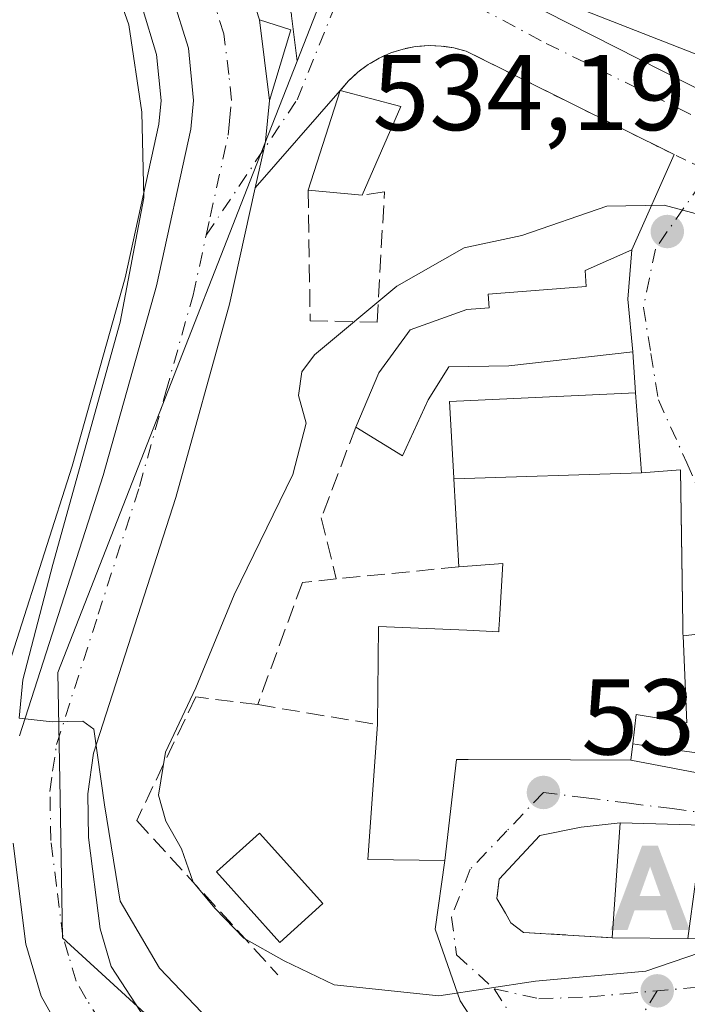
# Model space of a CAD drawing. Units: metres. Extents: x 607160 to 610599, y 4747774 to 4750141.
# Drawn here: x 608325 to 608387, y 4748201 to 4748292 of the extents above; entities that cross this region are included whole.
import ezdxf

# ---------------------------------------------------------------- set-up
doc = ezdxf.new("R2010")
doc.units = ezdxf.units.M
doc.header["$MEASUREMENT"] = 0
for name, pattern in [('DGN Style 2', [1.6480167562047852, 0.988810053722871, -0.6592067024819142]), ('DGN Style 3', [2.307223458686699, 1.648016756204785, -0.6592067024819142]), ('DGN Style 4', [2.6384748266838614, 1.318413404963828, -0.6592067024819142, 0.001648016756204785, -0.6592067024819142])]:
    doc.linetypes.add(name, pattern=pattern)
for name, color, linetype, lineweight in [('Alambrada', 7, 'DGN Style 2', 0), ('Alojamiento puntual', 7, 'Continuous', 0), ('Carretera de calzada única Cxs', 7, 'Continuous', 13), ('Carretera de calzada única eje', 7, 'DGN Style 4', 0), ('Cultivos herbáceos CxS', 92, 'Continuous', 0), ('Curva de nivel normal', 30, 'Continuous', 0), ('Edificación Cxs', 1, 'Continuous', 13), ('Instalación recreativa', 7, 'Continuous', 0), ('Muro lineal', 1, 'DGN Style 3', 13), ('Núcleo urbano CxS', 7, 'Continuous', 0), ('Obra de contención lineal', 1, 'DGN Style 3', 13), ('Piscina CxS', 4, 'Continuous', 0), ('Pista no pavimentada Cxs', 111, 'Continuous', 0), ('Punto de cota en terreno', 7, 'Continuous', 0), ('Rótulo de punto de cota en terreno', 7, 'Continuous', 0), ('Vía urbana Cxs', 4, 'Continuous', 0), ('Vía urbana eje', 4, 'DGN Style 4', 0)]:
    doc.layers.add(name, color=color, linetype=linetype, lineweight=lineweight)
doc.styles.add('Style-Arial', font='txt')

# ---------------------------------------------------------------- blocks, each defined once
blk = doc.blocks.new('*U17')
at = {"layer": 'Cultivos herbáceos CxS', "color": 92, "linetype": 'Continuous', "lineweight": 0}
for points in [[(608412.9258000003, 4748319.5891, 534.5541999999987), (608393.0477999998, 4748287.1775, 533.8169000000053), (608356.3022999996, 4748301.554300001, 532.0146999999997)], [(608353.2265, 4748293.6819, 531.8653999999951), (608351.1540000001, 4748288.386700001, 531.7231000000029), (608350.6379000006, 4748292.604499999, 531.6937000000034)]]:
    blk.add_polyline3d(points, dxfattribs=at)
blk = doc.blocks.new('*U19')
at = {"layer": 'Cultivos herbáceos CxS', "color": 92, "linetype": 'Continuous', "lineweight": 0}
blk.add_polyline3d([(608322.2905000001, 4748312.554300001, 529.4752000000008), (608326.0037000002, 4748309.531300001, 529.6236999999965), (608329.1810999997, 4748306.279899999, 529.7620000000024), (608331.9210999999, 4748302.6513, 529.860400000005), (608334.3883999997, 4748298.4485, 529.8852999999945), (608336.7220000001, 4748293.3957, 530.1309000000037), (608338.0739000002, 4748288.9967, 530.1640999999945), (608338.4956999999, 4748284.709100001, 530.0902999999962), (608338.2817000002, 4748282.519300001, 529.9685000000027), (608335.1382999998, 4748268.197100001, 529.392200000002), (608330.2265, 4748250.6735, 528.7032000000036), (608322.4634999996, 4748226.476500001, 527.9256000000023)], dxfattribs=at)
blk = doc.blocks.new('5PATER')
at = {"layer": 'Instalación recreativa', "linetype": 'Continuous', "lineweight": 0}
h = blk.add_hatch(color=51, dxfattribs=at)
edge = h.paths.add_edge_path()
edge.add_ellipse((0, 0), major_axis=(-0.1095731443231308, -0.1110710700762829), ratio=0.9994222409660322, start_angle=0, end_angle=360)
blk = doc.blocks.new('*U24')
at = {"layer": 'Vía urbana Cxs', "color": 4, "linetype": 'Continuous', "lineweight": 0}
for points in [[(608372.0433, 4748192.1204, 536.7946999999986), (608366.3283000002, 4748200.9046, 538.1296000000002), (608364, 4748207.572100001, 537.1493999999948), (608364.8901000004, 4748213.960100001, 540.407600000006), (608365.9801000003, 4748223.360099999, 544.7837000000001), (608366.6221000003, 4748223.3577, 545.017200000002), (608366.9583000002, 4748223.356500001, 545.1395000000048), (608367.0673000002, 4748223.356100001, 545.1790999999939), (608376.5935000004, 4748223.320900001, 545.0592999999935), (608382.2100999998, 4748223.300100001, 542.275999999998), (608395.0701000001, 4748220.850099999, 538.9459999999963)], [(608397.6902999999, 4748236.129600001, 540.0841999999975), (608387.0701000001, 4748234.890100001, 544.8506000000052), (608387.0674999999, 4748235.060500001, 544.8622000000032), (608387.0549, 4748235.911900001, 544.9204999999929), (608386.9619000005, 4748242.160700001, 545.055600000007), (608386.8400999998, 4748250.340100001, 541.922200000001), (608383.2100999998, 4748250.040100001, 545.543399999995), (608382.6401000004, 4748257.5001, 540.9336000000039), (608382.3901000004, 4748261.3201, 540.3151999999973), (608381.9200999998, 4748266.210100001, 539.0282000000007), (608382.3000999996, 4748270.8101, 537.1496000000043), (608386.2401000002, 4748279.6801, 534.6070000000036), (608366.8800999997, 4748289.3101, 535.9709000000003), (608365.7301000003, 4748289.620100001, 535.7796999999991), (608364.5601000005, 4748289.790100001, 535.7060999999958), (608363.3701, 4748289.8301, 535.7430000000022), (608362.1801000005, 4748289.7301, 535.6781999999948), (608361.0100999996, 4748289.5101, 535.0831000000035), (608359.8800999997, 4748289.1501, 534.5151000000042), (608358.7901, 4748288.670100001, 533.9084000000003), (608357.7600999996, 4748288.0701, 533.234700000001), (608356.8101000005, 4748287.360099999, 533.0458999999975), (608355.9401000004, 4748286.550100001, 533.3166999999958), (608355.1700999998, 4748285.640100001, 533.4823000000034), (608347.2526000004, 4748276.581300001, 531.4910999999993), (608348.0395000001, 4748280.155099999, 531.6907999999967), (608348.2100999998, 4748280.9301, 531.7262999999948), (608348.5800999999, 4748284.720100001, 531.7375000000029), (608350.5591000002, 4748291.286499999, 531.805600000007), (608347.6601, 4748292.2401, 531.6309000000037), (608346.1201, 4748296.9801, 531.5026999999973)], [(608359.1316999998, 4748300.705700001, 533.2305000000051), (608391.6226000005, 4748284.195599999, 534.3359000000055), (608407.1401000004, 4748276.6801, 536.2140000000073), (608421.1201, 4748271.040100001, 533.4040999999997), (608423.8800999997, 4748278.8301, 532.9722999999941), (608427.4801000003, 4748295.380100001, 535.9602000000014)]]:
    blk.add_polyline3d(points, dxfattribs=at)
blk.add_polyline3d([(608393.0100999996, 4748206.5001, 539.0950000000012), (608398.9101, 4748206.0801, 539.9979000000021), (608406.1001000004, 4748206.190099999, 538.8736999999965), (608406.4200999998, 4748215.600099999, 539.0334000000003), (608400.6001000004, 4748215.720100001, 540.3533000000025), (608392.5701000001, 4748216.9001, 539.3503000000055), (608388.9401000004, 4748217.2401, 540.5620999999956), (608381.2100999998, 4748217.470100001, 542.1442999999999), (608377.5820000004, 4748217.079500001, 543.4468000000053), (608373.7455000002, 4748216.285800001, 541.3151000000071), (608369.9501, 4748212.2301, 539.3640000000014), (608369.7500999998, 4748210.440099999, 538.7121999999945), (608370.5401, 4748209.050100001, 538.4340999999986), (608371.0401, 4748208.1601, 538.3224000000046), (608372.2301000003, 4748207.270099999, 538.4841000000015), (608380.4700999996, 4748206.770099999, 542.5132000000012), (608387.5100999996, 4748206.690099999, 540.3168000000006)], close=True, dxfattribs=at)
blk = doc.blocks.new('5ALOJA')
at = {"layer": 'Pista no pavimentada Cxs', "linetype": 'Continuous', "lineweight": 0}
h = blk.add_hatch(color=6, dxfattribs=at)
h.paths.add_polyline_path([(-0.3691, -0.3496), (-0.0741, 0.4354), (0.0729, 0.4354), (0.3709000000000001, -0.3496), (0.2119, -0.3496), (0.1469, -0.1686), (-0.1441, -0.1686), (-0.2091, -0.3496)])
h.paths.add_polyline_path([(-0.0961, -0.0326), (0.0009000000000000001, 0.2394), (0.09790000000000001, -0.0326)], flags=16)

msp = doc.modelspace()

# ---------------------------------------------------------------- linework, layer by layer
at = {"layer": 'Alambrada', "color": 7, "linetype": 'DGN Style 2', "lineweight": 0}
msp.add_polyline3d([(608393.3000999996, 4748276.380100001, 538.1833999999944), (608386.2401000002, 4748279.6801, 534.6070000000036), (608366.8800999997, 4748289.3101, 535.9709000000003), (608365.7301000003, 4748289.620100001, 535.7796999999991), (608364.5601000005, 4748289.790100001, 535.7060999999958), (608363.3701, 4748289.8301, 535.7430000000022), (608362.1801000005, 4748289.7301, 535.6781999999948), (608361.0100999996, 4748289.5101, 535.0831000000035), (608359.8800999997, 4748289.1501, 534.5151000000042), (608358.7901, 4748288.670100001, 533.9084000000003), (608357.7600999996, 4748288.0701, 533.234700000001), (608356.8101000005, 4748287.360099999, 533.0458999999975), (608355.9401000004, 4748286.550100001, 533.3166999999958), (608355.1700999998, 4748285.640100001, 533.4823000000034)], dxfattribs=at)
at = {"layer": 'Carretera de calzada única Cxs', "color": 7, "linetype": 'Continuous', "lineweight": 13, "extrusion": (-0.001708497567496438, 0.01396511055174082, 0.9999010234634924), "elevation": 65802.64384851138, "flags": 128}
msp.add_lwpolyline([(608347.6804324023, 4747836.29323395), (608348.6006132029, 4747828.772500551)], dxfattribs=at)
at = {"layer": 'Carretera de calzada única Cxs', "color": 7, "linetype": 'Continuous', "lineweight": 13}
for points in [[(608324.4771999996, 4748320.423800001, 530.2896000000037), (608325.3285999997, 4748319.8817, 530.3236999999936), (608326.8701, 4748318.9001, 530.3929000000062), (608332.898, 4748314.3413, 530.8828999999969), (608334.8300999999, 4748312.880100001, 530.9688000000025), (608340.2763, 4748307.721700001, 531.1324000000022), (608341.8498000001, 4748305.377800001, 531.2213999999949), (608343.0701000001, 4748303.5601, 531.3181000000042), (608344.0966999996, 4748301.3453, 531.3779999999971), (608346.1201, 4748296.9801, 531.5026999999973), (608347.6601, 4748292.2401, 531.6309000000037), (608348.5800999999, 4748284.720100001, 531.7375000000029), (608348.2100999998, 4748280.9301, 531.7262999999948), (608348.0395000001, 4748280.155099999, 531.6907999999967), (608347.2526000004, 4748276.581300001, 531.4910999999993), (608344.8701, 4748265.7601, 531.619000000006), (608339.8501000004, 4748247.770099999, 531.3230999999942), (608332.1901000004, 4748223.970100001, 530.6021999999939), (608331.6601, 4748220.1801, 530.8392000000022), (608331.7301000003, 4748216.090100001, 530.8393999999971), (608332.8201000001, 4748207.590100001, 529.5029999999971), (608333.8501000004, 4748204.090100001, 529.4688000000025), (608336.5701000001, 4748199.9101, 529.3221999999951)], [(608325.3201000001, 4748225.5601, 529.4636000000028), (608333.1001000004, 4748249.8101, 530.3322000000044), (608338.0500999996, 4748267.470100001, 530.6290000000008), (608341.2500999998, 4748282.050100001, 531.0482000000047), (608341.5100999996, 4748284.710100001, 531.101999999999), (608341.0301000001, 4748289.590100001, 531.032600000006), (608339.5301000001, 4748294.470100001, 530.9055999999982), (608337.0500999996, 4748299.840100001, 530.7529000000068), (608334.4200999998, 4748304.3201, 530.5712000000058), (608331.4600999998, 4748308.2401, 530.4355000000069), (608328.0301000001, 4748311.7501, 530.2939999999944), (608324.0500999996, 4748314.9901, 530.0356999999931)], [(608325.3201000001, 4748225.5601, 529.4636000000028), (608333.1001000004, 4748249.8101, 530.3322000000044), (608338.0500999996, 4748267.470100001, 530.6290000000008), (608341.2500999998, 4748282.050100001, 531.0482000000047), (608341.5100999996, 4748284.710100001, 531.101999999999), (608341.0301000001, 4748289.590100001, 531.032600000006), (608339.5301000001, 4748294.470100001, 530.9055999999982), (608337.0500999996, 4748299.840100001, 530.7529000000068), (608334.4200999998, 4748304.3201, 530.5712000000058), (608331.4600999998, 4748308.2401, 530.4355000000069), (608328.0301000001, 4748311.7501, 530.2939999999944), (608324.0500999996, 4748314.9901, 530.0356999999931)], [(608348.5800999999, 4748284.720100001, 531.7375000000029), (608348.2100999998, 4748280.9301, 531.7262999999948), (608348.0395000001, 4748280.155099999, 531.6907999999967), (608347.2527000001, 4748276.581300001, 531.4910999999993)], [(608347.2527000001, 4748276.581300001, 531.4910999999993), (608344.8701, 4748265.7601, 531.619000000006), (608339.8501000004, 4748247.770099999, 531.3230999999942), (608332.1901000004, 4748223.970100001, 530.6021999999939), (608331.6601, 4748220.1801, 530.8392000000022), (608331.7301000003, 4748216.090100001, 530.8393999999971), (608332.8201000001, 4748207.590100001, 529.5029999999971), (608333.8501000004, 4748204.090100001, 529.4688000000025), (608336.5701000001, 4748199.9101, 529.3221999999951), (608341.0100999996, 4748194.6801, 529.0068000000028), (608358.0301000001, 4748178.1801, 528.0675999999949), (608369.3601000002, 4748167.840100001, 528.0981999999931)], [(608446.0301000001, 4748136.880100001, 524.0813000000053), (608431.7801000001, 4748132.090100001, 524.715400000001), (608424.8501000004, 4748130.9301, 524.9756999999954), (608419.8201000001, 4748130.9001, 525.2210999999952), (608411.1700999998, 4748131.6601, 525.6190999999963), (608406.2600999996, 4748132.590100001, 525.8785000000062), (608401.4401000004, 4748134.1801, 526.0669999999955), (608394.2301000003, 4748137.770099999, 526.273199999996), (608390.1601, 4748140.610099999, 526.3699999999953), (608378.5701000001, 4748150.1801, 526.7927999999956), (608372.5900999998, 4748155.4801, 527.0286999999954), (608370.1801000005, 4748157.620100001, 527.1138999999966), (608367.9801000003, 4748159.5701, 527.1548000000039), (608349.5500999996, 4748176.440099999, 527.5151000000042), (608339.0100999996, 4748186.520099999, 528.1440000000002), (608332.3300999999, 4748193.9801, 528.7124999999943), (608329.1700999998, 4748198.090100001, 528.8665999999939), (608327.3201000001, 4748201.340100001, 529.0673999999999), (608326.6401000004, 4748203.6601, 529.1451999999991), (608325.9101, 4748206.1601, 529.2115000000049), (608324.7100999998, 4748215.5801, 529.7027999999991)], [(608370.1801000005, 4748157.620100001, 527.1138999999966), (608367.9801000003, 4748159.5701, 527.1548000000039), (608349.5500999996, 4748176.440099999, 527.5151000000042), (608339.0100999996, 4748186.520099999, 528.1440000000002), (608332.3300999999, 4748193.9801, 528.7124999999943), (608329.1700999998, 4748198.090100001, 528.8665999999939), (608327.3201000001, 4748201.340100001, 529.0673999999999), (608326.6401000004, 4748203.6601, 529.1451999999991), (608325.9101, 4748206.1601, 529.2115000000049), (608324.7100999998, 4748215.5801, 529.7027999999991)]]:
    msp.add_polyline3d(points, dxfattribs=at)
at = {"layer": 'Carretera de calzada única eje', "color": 7, "linetype": 'DGN Style 4', "lineweight": 0}
for points in [[(608342.6891000001, 4748272.172900001, 531.281099999993), (608343.0701000001, 4748273.9001, 531.3095999999932), (608344.7301000003, 4748281.4901, 531.4241000000038), (608344.8501000004, 4748282.8201, 531.4379999999946), (608345.0500999996, 4748284.710100001, 531.4569000000047), (608344.8000999996, 4748287.1501, 531.4498000000021), (608344.3300999999, 4748290.9101, 531.4000999999989), (608343.5800999999, 4748293.340100001, 531.334400000007), (608342.8201000001, 4748295.720100001, 531.2701999999991), (608340.0701000001, 4748301.690099999, 531.0749999999971), (608338.6601, 4748303.7601, 530.9801000000007), (608337.3501000004, 4748306.0101, 530.8846000000049), (608335.8501000004, 4748307.970100001, 530.8173999999999), (608333.1401000004, 4748310.5601, 530.6842000000033), (608331.4200999998, 4748312.3101, 530.5761999999959)], [(608372.4197000006, 4748160.340299999, 528.9896000000008), (608370.3300999999, 4748162.1801, 528.8788000000059), (608363.0100999996, 4748168.880100001, 527.3705999999949), (608353.7801000001, 4748177.3201, 527.642399999997), (608345.2801000001, 4748185.5701, 528.6165000000037), (608340.0100999996, 4748190.600099999, 528.3941999999952), (608336.6700999998, 4748194.3301, 528.619200000001), (608334.4600999998, 4748196.9301, 528.7890999999945), (608332.8701, 4748199.0001, 528.9078000000009), (608331.5100999996, 4748201.090100001, 528.944399999993), (608330.5800999999, 4748202.720100001, 529.0356000000029), (608329.8701, 4748205.130100001, 529.1940999999933), (608329.3501000004, 4748206.880100001, 529.283500000005), (608328.7600999996, 4748211.590100001, 529.5847999999969), (608328.2301000003, 4748215.840100001, 529.710500000001), (608328.1401000004, 4748220.4001, 529.8025000000052), (608328.3901000004, 4748222.290100001, 529.8885000000009), (608328.7600999996, 4748224.7601, 529.953999999998), (608332.6401000004, 4748236.890100001, 530.1630000000005), (608336.4801000003, 4748248.790100001, 530.5002999999997), (608338.9401000004, 4748257.610099999, 530.8303000000016), (608341.4600999998, 4748266.600099999, 531.0388999999996), (608342.6891000001, 4748272.172900001, 531.281099999993)]]:
    msp.add_polyline3d(points, dxfattribs=at)
at = {"layer": 'Cultivos herbáceos CxS', "color": 92, "linetype": 'Continuous', "lineweight": 0}
for points in [[(608351.1540000001, 4748288.386700001, 531.7231000000029), (608350.6379000006, 4748292.604499999, 531.6937000000034), (608350.6145000001, 4748292.7611, 531.6925999999949), (608350.5132999998, 4748293.167099999, 531.6870000000055), (608348.9732999997, 4748297.907099999, 531.591499999995), (608348.9391000001, 4748298.006100001, 531.588699999993), (608348.8419000005, 4748298.241699999, 531.5810999999958), (608345.7918999996, 4748304.821699999, 531.4232000000047), (608345.6681000004, 4748305.0601, 531.4183000000048), (608345.5504999999, 4748305.2477, 531.4125000000058), (608342.7405000003, 4748309.377699999, 531.5181000000011), (608342.5582999998, 4748309.6185, 531.5478000000003), (608342.3328999998, 4748309.858899999, 531.565300000002), (608336.9029000001, 4748315.048900001, 531.3383000000031), (608336.7585000005, 4748315.178300001, 531.3304000000062), (608336.6397000002, 4748315.2729, 531.3227000000043), (608328.6797000002, 4748321.2929, 530.4419999999955), (608328.4814999999, 4748321.430500001, 530.421199999997), (608320.4414999997, 4748326.5505, 530.2179999999935)], [(608458.9111000003, 4748254.688300001, 529.4020000000019), (608442.3181999996, 4748259.0833, 531.147100000002), (608430.6486999998, 4748266.861099999, 532.321299999996), (608439.1646999996, 4748319.589299999, 532.5007999999943), (608438.0396999996, 4748319.9901, 532.8359999999957), (608418.5451999997, 4748326.937100001, 534.7069999999949), (608416.3702999996, 4748324.0933, 534.6245000000055), (608412.9258000003, 4748319.5891, 534.5541999999987), (608393.0477999998, 4748287.1775, 533.8169000000053), (608356.3022999996, 4748301.554300001, 532.0146999999997), (608355.9812000003, 4748300.7323, 532.0032000000066), (608355.5571999997, 4748299.647100001, 531.9890000000014), (608353.2265, 4748293.6819, 531.8653999999951), (608351.1540000001, 4748288.386700001, 531.7231000000029)], [(608322.4634999996, 4748226.476500001, 527.9256000000023), (608330.2265, 4748250.6735, 528.7032000000036), (608335.1382999998, 4748268.197100001, 529.392200000002), (608338.2817000002, 4748282.519300001, 529.9685000000027), (608338.4956999999, 4748284.709100001, 530.0902999999962), (608338.0739000002, 4748288.9967, 530.1640999999945), (608336.7220000001, 4748293.3957, 530.1309000000037), (608334.3883999997, 4748298.4485, 529.8852999999945), (608331.9210999999, 4748302.6513, 529.860400000005), (608329.1810999997, 4748306.279899999, 529.7620000000024), (608326.0037000002, 4748309.531300001, 529.6236999999965), (608322.2905000001, 4748312.554300001, 529.4752000000008)]]:
    msp.add_polyline3d(points, dxfattribs=at)
at = {"layer": 'Curva de nivel normal', "color": 30, "linetype": 'Continuous', "lineweight": 0, "flags": 128}
for points, elevation in [([(608346.2199999997, 4748195.699999999), (608338.3399999999, 4748203.939999999), (608334.6799999997, 4748210.180000001), (608333.2199999997, 4748219.16), (608332.2400000002, 4748226.180000001), (608331.1900000004, 4748226.930000001), (608328.3399999999, 4748226.859999999), (608325.29, 4748227.210000001), (608325.6200000001, 4748230.779999999), (608328.4000000004, 4748241.529999999), (608334.6799999997, 4748264.07), (608336.8700000001, 4748275.67), (608336.7000000002, 4748283.640000001), (608335.4800000006, 4748291.76), (608332.9800000006, 4748298.92), (608327.0300000003, 4748308.300000001), (608318.6399999997, 4748317.32)], 530), ([(608391.6799999997, 4748273.279999999), (608385.3300000001, 4748274.960000001), (608379.9800000006, 4748274.869999999), (608372.0599999996, 4748272.15), (608366.7100000001, 4748271.01), (608360.4199999999, 4748267.42), (608352.7699999996, 4748261.050000001), (608351.5999999996, 4748259.449999999), (608351.2800000003, 4748257.26), (608351.9800000006, 4748254.680000001), (608350.75, 4748249.890000001), (608345.29, 4748238.710000001), (608341.7199999997, 4748230.039999999), (608338.9000000004, 4748224.039999999), (608338.2599999999, 4748220.039999999), (608338.9400000004, 4748217.619999999), (608340.3799999999, 4748215.039999999), (608341.4699999997, 4748211.960000001), (608343.5300000003, 4748209.51), (608346.2000000002, 4748206.74), (608349.9400000004, 4748204.630000001), (608354.6100000005, 4748202.380000001), (608364.3300000001, 4748201.350000001), (608373.3499999996, 4748202.730000001), (608383.6100000005, 4748203.67), (608388.5999999996, 4748205.369999999)], 535)]:
    msp.add_lwpolyline(points, dxfattribs=dict(at, elevation=elevation))
at = {"layer": 'Edificación Cxs', "color": 1, "linetype": 'Continuous', "lineweight": 13, "extrusion": (-0.007884689578985932, -0.02433740850046991, 0.9996727075486879), "elevation": -119824.3512747683, "flags": 128}
msp.add_lwpolyline([(-884696.0618840312, 4703102.830254413), (-884696.061884031, 4703112.567279154)], dxfattribs=at)
at = {"layer": 'Edificación Cxs', "color": 1, "linetype": 'Continuous', "lineweight": 13, "extrusion": (-0.5477957257820234, 0.1449761335429797, 0.8239549523595779), "elevation": 355573.2965042562, "flags": 128}
msp.add_lwpolyline([(-4745896.716335708, -516086.0454010332), (-4745896.716335708, -516078.9772593367)], dxfattribs=at)
at = {"layer": 'Edificación Cxs', "color": 1, "linetype": 'Continuous', "lineweight": 13, "extrusion": (0.03125100585591613, 0.0716168884273966, 0.9969425238823808), "elevation": 359605.0672705275, "flags": 128}
msp.add_lwpolyline([(1341463.29169378, -4581207.914372961), (1341463.29169378, -4581198.885517538)], dxfattribs=at)
at = {"layer": 'Edificación Cxs', "color": 1, "linetype": 'Continuous', "lineweight": 13, "extrusion": (-0.697337249882013, 0.0665451054585196, 0.713647328073542), "elevation": -107871.536348916, "flags": 128}
msp.add_lwpolyline([(-4784594.03652943, 110663.6041723482), (-4784594.03652943, 110656.5238534257)], dxfattribs=at)
at = {"layer": 'Edificación Cxs', "color": 1, "linetype": 'Continuous', "lineweight": 13, "flags": 128}
for points, elevation in [([(608363.3400999998, 4748256.840100001), (608360.9700999996, 4748251.630100001), (608356.6101000002, 4748254.3101), (608358.7600999996, 4748259.360099999), (608361.6700999998, 4748263.380100001), (608366.9401000004, 4748265.2601), (608369.0401, 4748265.4101), (608368.9401000004, 4748266.700099999), (608378.0601000005, 4748267.4001), (608377.9501, 4748268.9001), (608382.3000999996, 4748270.8101), (608381.9200999998, 4748266.210100001), (608382.3901000004, 4748261.3201), (608370.8701, 4748260.030099999), (608365.2801000001, 4748259.9101)], 542.6475999999968), ([(608383.2104000002, 4748250.040100001), (608365.7381999996, 4748249.4827), (608365.7319, 4748249.600099999), (608365.3400999998, 4748256.700099999), (608382.6401000004, 4748257.5001)], 545.5430999999953), ([(608365.7381999996, 4748249.4827), (608383.2104000002, 4748250.040100001), (608386.8400999998, 4748250.340100001), (608387.0549, 4748235.911900001), (608387.0674999999, 4748235.060500001), (608387.0701000001, 4748234.890100001), (608387.4301000005, 4748226.790100001), (608382.7100999998, 4748227.5701), (608382.3901000004, 4748224.8201), (608382.2100999998, 4748223.300100001), (608376.5935000004, 4748223.320900001), (608367.0673000002, 4748223.356100001), (608366.9583000002, 4748223.356500001), (608366.6221000003, 4748223.3577), (608365.9801000003, 4748223.360099999), (608364.8901000004, 4748213.960100001), (608357.7301000003, 4748214.050100001), (608358.6201, 4748226.610099999), (608358.7401000002, 4748235.7601), (608366.9537000004, 4748235.392700001), (608369.9200999998, 4748235.2601), (608369.9348999998, 4748235.5075), (608369.9857000001, 4748236.357100001), (608370.3000999996, 4748241.610099999), (608366.1901000004, 4748241.300100001)], 547.7053000000014)]:
    msp.add_lwpolyline(points, close=True, dxfattribs=dict(at, elevation=elevation))
at = {"layer": 'Edificación Cxs', "color": 1, "linetype": 'Continuous', "lineweight": 13, "extrusion": (-0.3147230781017081, -0.2011916089288785, 0.9276159337822929), "elevation": -1146274.480751424, "flags": 128}
msp.add_lwpolyline([(-3672981.158192846, 2848036.778396504), (-3672978.045012171, 2848031.60057371), (-3672982.651411887, 2848029.196517628)], dxfattribs=at)
at = {"layer": 'Edificación Cxs', "color": 1, "linetype": 'Continuous', "lineweight": 13, "extrusion": (0.2010532251744722, 0.01986107569520591, 0.9793789554197968), "elevation": 217152.6757353292, "flags": 128}
msp.add_lwpolyline([(4665399.401644584, -1049994.171840256), (4665409.977068655, -1049995.997790126), (4665408.988272218, -1050003.829229231)], dxfattribs=at)
at = {"layer": 'Edificación Cxs', "color": 1, "linetype": 'Continuous', "lineweight": 13, "extrusion": (0.2977934845486173, -0.00338401686982481, 0.9546243182478735), "elevation": 165621.6246046605, "flags": 128}
msp.add_lwpolyline([(4754813.194624255, -529077.8657142288), (4754813.194624255, -529070.4906092831)], dxfattribs=at)
at = {"layer": 'Edificación Cxs', "color": 1, "linetype": 'Continuous', "lineweight": 13}
for points in [[(608356.6101000002, 4748254.3101, 537.1925999999949), (608358.7600999996, 4748259.360099999, 537.7626000000018), (608361.6700999998, 4748263.380100001, 538.5644999999931), (608366.9401000004, 4748265.2601, 539.2949999999983), (608369.0401, 4748265.4101, 539.7217999999993), (608368.9401000004, 4748266.700099999, 538.5681999999942), (608378.0601000005, 4748267.4001, 540.1494999999995), (608377.9501, 4748268.9001, 539.2179999999935), (608382.3000999996, 4748270.8101, 537.1496000000043), (608381.9200999998, 4748266.210100001, 539.0282000000007), (608382.3901000004, 4748261.3201, 540.3151999999973), (608370.8701, 4748260.030099999, 542.6475999999967), (608365.2801000001, 4748259.9101, 540.9897999999957), (608363.3400999998, 4748256.840100001, 540.0246999999945)], [(608366.1901000004, 4748241.300100001, 542.1098999999958), (608365.7385, 4748249.4827, 541.1152000000002), (608365.7319, 4748249.600099999, 541.1275000000023), (608365.3400999998, 4748256.700099999, 541.0938000000025), (608382.6401000004, 4748257.5001, 540.9336000000039)], [(608382.6401000004, 4748257.5001, 540.9336000000039), (608383.2100999998, 4748250.040100001, 545.543399999995), (608386.8400999998, 4748250.340100001, 541.922200000001), (608387.0549, 4748235.911900001, 544.9204999999929), (608387.0674999999, 4748235.060500001, 544.8622000000032), (608387.0701000001, 4748234.890100001, 544.8506000000052), (608387.4301000005, 4748226.790100001, 543.1006999999954), (608382.7100999998, 4748227.5701, 546.3862999999983), (608382.3901000004, 4748224.8201, 543.7550000000047)], [(608358.6201, 4748226.610099999, 542.9723999999987), (608358.7401000002, 4748235.7601, 542.7572999999975), (608366.9537000004, 4748235.392700001, 545.9835000000021), (608369.9200999998, 4748235.2601, 547.7053000000016), (608369.9348999998, 4748235.5075, 547.6051000000007), (608369.9857000001, 4748236.357100001, 547.2661999999982), (608370.3000999996, 4748241.610099999, 546.5283999999956), (608366.1901000004, 4748241.300100001, 542.1098999999958)], [(608382.3901000004, 4748224.8201, 543.7550000000047), (608382.2100999998, 4748223.300100001, 542.275999999998), (608376.5935000004, 4748223.320900001, 545.0592999999935), (608367.0673000002, 4748223.356100001, 545.1790999999939), (608366.9583000002, 4748223.356500001, 545.1395000000048), (608366.6221000003, 4748223.3577, 545.017200000002), (608365.9801000003, 4748223.360099999, 544.7837000000001), (608364.8901000004, 4748213.960100001, 540.407600000006), (608357.7301000003, 4748214.050100001, 539.4382000000041), (608358.6201, 4748226.610099999, 542.9723999999987)]]:
    msp.add_polyline3d(points, dxfattribs=at)
for points in [[(608360.8000999996, 4748284.1501, 538.1929999999993), (608357.2001, 4748275.9001, 538.1929999999993), (608352.1700999998, 4748276.380100001, 538.1929999999993), (608355.1700999998, 4748285.640100001, 538.1929999999993)], [(608388.9401000004, 4748217.2401, 542.5132000000012), (608387.5100999996, 4748206.690099999, 542.5132000000012), (608380.4700999996, 4748206.770099999, 542.5132000000012), (608381.2100999998, 4748217.470100001, 542.5132000000012)]]:
    msp.add_3dface(points, dxfattribs=at)
at = {"layer": 'Muro lineal', "color": 1, "linetype": 'DGN Style 3', "lineweight": 13, "extrusion": (-0.1555160908877853, -0.01529218806158118, 0.9877149864506823), "elevation": -166686.28056301, "flags": 128}
msp.add_lwpolyline([(-4665916.0447187, 1057046.974653423), (-4665916.0447187, 1057035.387370113)], dxfattribs=at)
at = {"layer": 'Muro lineal', "color": 1, "linetype": 'DGN Style 3', "lineweight": 13}
for points in [[(608352.1700999998, 4748276.380100001, 533.2332000000024), (608352.3701, 4748264.210100001, 535.4235999999946), (608358.5900999998, 4748264.090100001, 536.5969000000041), (608359.2801000001, 4748276.200099999, 538.5054999999993), (608357.2001, 4748275.9001, 538.1929999999993)], [(608382.3901000004, 4748224.8201, 543.7550000000047), (608390.1300999997, 4748223.7301, 540.0442000000039), (608391.6201, 4748230.5801, 541.323000000004), (608407.1201, 4748226.8201, 547.0528000000049)]]:
    msp.add_polyline3d(points, dxfattribs=at)
at = {"layer": 'Núcleo urbano CxS', "color": 7, "linetype": 'Continuous', "lineweight": 0}
for points in [[(608351.1540000001, 4748288.386700001, 531.7231000000029), (608350.6379000006, 4748292.604499999, 531.6937000000034), (608350.6145000001, 4748292.7611, 531.6925999999949), (608350.5132999998, 4748293.167099999, 531.6870000000055), (608348.9732999997, 4748297.907099999, 531.591499999995), (608348.9391000001, 4748298.006100001, 531.588699999993), (608348.8419000005, 4748298.241699999, 531.5810999999958), (608345.7918999996, 4748304.821699999, 531.4232000000047), (608345.6681000004, 4748305.0601, 531.4183000000048), (608345.5504999999, 4748305.2477, 531.4125000000058), (608342.7405000003, 4748309.377699999, 531.5181000000011), (608342.5582999998, 4748309.6185, 531.5478000000003), (608342.3328999998, 4748309.858899999, 531.565300000002), (608336.9029000001, 4748315.048900001, 531.3383000000031), (608336.7585000005, 4748315.178300001, 531.3304000000062), (608336.6397000002, 4748315.2729, 531.3227000000043), (608328.6797000002, 4748321.2929, 530.4419999999955), (608328.4814999999, 4748321.430500001, 530.421199999997), (608320.4414999997, 4748326.5505, 530.2179999999935)], [(608343.2364999996, 4748194.0053, 528.8896999999997), (608329.3019000003, 4748206.7601, 529.2449000000051), (608329.0805000003, 4748219.752699999, 529.6111999999994), (608328.8799000002, 4748231.471100001, 529.6842000000033), (608338.3088999996, 4748255.564099999, 530.5629000000044), (608346.7959000003, 4748277.2523, 531.4458000000013), (608351.1540000001, 4748288.386700001, 531.7231000000029), (608353.2265, 4748293.6819, 531.8653999999951), (608355.5571999997, 4748299.647100001, 531.9890000000014), (608355.9812000003, 4748300.7323, 532.0032000000066), (608356.3022999996, 4748301.554300001, 532.0146999999997), (608393.0477999998, 4748287.1775, 533.8169000000053), (608412.9258000003, 4748319.5891, 534.5541999999987), (608416.3702999996, 4748324.0933, 534.6245000000055), (608418.5451999997, 4748326.937100001, 534.7069999999949), (608438.0396999996, 4748319.9901, 532.8359999999957), (608439.1646999996, 4748319.589299999, 532.5007999999943), (608430.6486999998, 4748266.861099999, 532.321299999996), (608442.3181999996, 4748259.0833, 531.147100000002), (608458.9111000003, 4748254.688300001, 529.4020000000019)], [(608458.9111000003, 4748254.688300001, 529.4020000000019), (608442.3181999996, 4748259.0833, 531.147100000002), (608430.6486999998, 4748266.861099999, 532.321299999996), (608439.1646999996, 4748319.589299999, 532.5007999999943), (608438.0396999996, 4748319.9901, 532.8359999999957), (608418.5451999997, 4748326.937100001, 534.7069999999949), (608416.3702999996, 4748324.0933, 534.6245000000055), (608412.9258000003, 4748319.5891, 534.5541999999987), (608393.0477999998, 4748287.1775, 533.8169000000053), (608356.3022999996, 4748301.554300001, 532.0146999999997), (608355.9812000003, 4748300.7323, 532.0032000000066), (608355.5571999997, 4748299.647100001, 531.9890000000014), (608353.2265, 4748293.6819, 531.8653999999951), (608351.1540000001, 4748288.386700001, 531.7231000000029)], [(608322.4634999996, 4748226.476500001, 527.9256000000023), (608330.2265, 4748250.6735, 528.7032000000036), (608335.1382999998, 4748268.197100001, 529.392200000002), (608338.2817000002, 4748282.519300001, 529.9685000000027), (608338.4956999999, 4748284.709100001, 530.0902999999962), (608338.0739000002, 4748288.9967, 530.1640999999945), (608336.7220000001, 4748293.3957, 530.1309000000037), (608334.3883999997, 4748298.4485, 529.8852999999945), (608331.9210999999, 4748302.6513, 529.860400000005), (608329.1810999997, 4748306.279899999, 529.7620000000024), (608326.0037000002, 4748309.531300001, 529.6236999999965), (608322.2905000001, 4748312.554300001, 529.4752000000008)], [(608322.4634999996, 4748226.476500001, 527.9256000000023), (608330.2265, 4748250.6735, 528.7032000000036), (608335.1382999998, 4748268.197100001, 529.392200000002), (608338.2817000002, 4748282.519300001, 529.9685000000027), (608338.4956999999, 4748284.709100001, 530.0902999999962), (608338.0739000002, 4748288.9967, 530.1640999999945), (608336.7220000001, 4748293.3957, 530.1309000000037), (608334.3883999997, 4748298.4485, 529.8852999999945), (608331.9210999999, 4748302.6513, 529.860400000005), (608329.1810999997, 4748306.279899999, 529.7620000000024), (608326.0037000002, 4748309.531300001, 529.6236999999965), (608322.2905000001, 4748312.554300001, 529.4752000000008)], [(608350.6379000006, 4748292.604499999, 531.6937000000034), (608351.1540000001, 4748288.386700001, 531.7231000000029), (608346.7959000003, 4748277.2523, 531.4458000000013), (608338.3088999996, 4748255.564099999, 530.5629000000044), (608328.8799000002, 4748231.471100001, 529.6842000000033), (608329.0805000003, 4748219.752699999, 529.6111999999994), (608329.3019000003, 4748206.7601, 529.2449000000051), (608343.2364999996, 4748194.0053, 528.8896999999997)], [(608351.1540000001, 4748288.386700001, 531.7231000000029), (608346.7959000003, 4748277.2523, 531.4458000000013), (608338.3088999996, 4748255.564099999, 530.5629000000044), (608328.8799000002, 4748231.471100001, 529.6842000000033), (608329.0805000003, 4748219.752699999, 529.6111999999994), (608329.3019000003, 4748206.7601, 529.2449000000051), (608343.2364999996, 4748194.0053, 528.8896999999997), (608359.1547999998, 4748179.4319, 527.7192000000068), (608391.7468999998, 4748149.593499999, 527.0936999999976), (608394.3339999998, 4748147.225099999, 526.8647000000057), (608397.6251999997, 4748145.956900001, 526.9985000000015), (608412.2869999995, 4748140.3071, 526.3947000000044), (608419.9637000002, 4748141.0669, 526.5644999999931), (608424.0153999999, 4748140.9757, 526.3779999999971), (608429.3224999999, 4748141.860300001, 526.4481999999989), (608429.8857000005, 4748142.048900001, 526.4719999999943), (608439.6848999998, 4748143.0187, 525.4851999999955), (608497.3483999996, 4748169.643100001, 522.0304000000033), (608503.5692999996, 4748171.670700001, 521.6100000000006), (608533.0776000004, 4748181.2883, 519.4851000000053), (608532.1007000003, 4748184.285900001, 519.2964999999967), (608531.6333, 4748185.7203, 519.2774999999965)], [(608351.1540000001, 4748288.386700001, 531.7231000000029), (608346.7959000003, 4748277.2523, 531.4458000000013), (608338.3088999996, 4748255.564099999, 530.5629000000044), (608328.8799000002, 4748231.471100001, 529.6842000000033), (608329.0805000003, 4748219.752699999, 529.6111999999994), (608329.3019000003, 4748206.7601, 529.2449000000051), (608343.2364999996, 4748194.0053, 528.8896999999997), (608359.1547999998, 4748179.4319, 527.7192000000068), (608391.7468999998, 4748149.593499999, 527.0936999999976), (608394.3339999998, 4748147.225099999, 526.8647000000057), (608397.6251999997, 4748145.956900001, 526.9985000000015), (608412.2869999995, 4748140.3071, 526.3947000000044), (608419.9637000002, 4748141.0669, 526.5644999999931), (608424.0153999999, 4748140.9757, 526.3779999999971), (608429.3224999999, 4748141.860300001, 526.4481999999989), (608429.8857000005, 4748142.048900001, 526.4719999999943), (608439.6848999998, 4748143.0187, 525.4851999999955), (608497.3483999996, 4748169.643100001, 522.0304000000033), (608503.5692999996, 4748171.670700001, 521.6100000000006), (608533.0776000004, 4748181.2883, 519.4851000000053), (608532.1007000003, 4748184.285900001, 519.2964999999967), (608531.6333, 4748185.7203, 519.2774999999965)]]:
    msp.add_polyline3d(points, dxfattribs=at)
at = {"layer": 'Obra de contención lineal', "color": 1, "linetype": 'DGN Style 3', "lineweight": 13, "extrusion": (-0.4066898143991309, 0.06826839795894944, 0.911011976158447), "elevation": 77235.22388012338, "flags": 128}
msp.add_lwpolyline([(-4783421.991246146, -169320.4622136466), (-4783421.991246146, -169308.062967128)], dxfattribs=at)
at = {"layer": 'Obra de contención lineal', "color": 1, "linetype": 'DGN Style 3', "lineweight": 13}
for points in [[(608356.6101000002, 4748254.3101, 537.1925999999949), (608353.4001000002, 4748245.860099999, 537.2504999999946), (608354.8000999996, 4748240.1801, 540.299199999994), (608351.6401000004, 4748239.840100001, 539.9636000000028), (608347.4801000003, 4748228.4801, 537.8592000000062)], [(608347.4801000003, 4748228.4801, 537.8592000000062), (608341.7100999998, 4748229.190099999, 536.710699999996), (608336.2200999996, 4748217.690099999, 535.9418000000006), (608349.3701, 4748203.3301, 534.7580000000017)], [(608369.9501, 4748212.2301, 539.3640000000014), (608369.7500999998, 4748210.440099999, 538.7121999999945), (608370.5401, 4748209.050100001, 538.4340999999986), (608371.0401, 4748208.1601, 538.3224000000046), (608372.2301000003, 4748207.270099999, 538.4841000000015), (608380.4700999996, 4748206.770099999, 542.5132000000012)]]:
    msp.add_polyline3d(points, dxfattribs=at)
at = {"layer": 'Piscina CxS', "color": 4, "linetype": 'Continuous', "lineweight": 0}
msp.add_polyline3d([(608353.5562000005, 4748209.9494, 536.0709999999963), (608349.5576999999, 4748206.343400001, 534.9796999999963), (608343.6423000004, 4748212.9025, 535.3779000000068), (608347.6408000002, 4748216.508500001, 536.4045999999944), (608353.5562000005, 4748209.9494, 536.0709999999963)], dxfattribs=at)
msp.add_3dface([(608353.5562000005, 4748209.9494, 536.0709999999963), (608349.5576999999, 4748206.343400001, 534.9796999999963), (608343.6423000004, 4748212.9025, 535.3779000000068), (608347.6408000002, 4748216.508500001, 536.4045999999944)], dxfattribs=at)
at = {"layer": 'Vía urbana Cxs', "color": 4, "linetype": 'Continuous', "lineweight": 0, "extrusion": (-0.05783212148094116, 0.00707624478580941, 0.9983012433553036), "elevation": -1051.229787566481, "flags": 128}
msp.add_lwpolyline([(-4787019.788775262, 27138.48889621871), (-4787026.546920413, 27139.65772540716), (-4787027.141370074, 27136.65927519859)], dxfattribs=at)
at = {"layer": 'Vía urbana Cxs', "color": 4, "linetype": 'Continuous', "lineweight": 0, "extrusion": (-0.1074532656837501, -0.1229441032794649, 0.9865792128170477), "elevation": -648617.147312107, "flags": 128}
msp.add_lwpolyline([(-2666683.903938519, 3922295.956484998), (-2666683.903938519, 3922283.761733764)], dxfattribs=at)
at = {"layer": 'Vía urbana Cxs', "color": 4, "linetype": 'Continuous', "lineweight": 0, "extrusion": (0.1028744988763502, 0.2315981738183515, 0.9673567714989877), "elevation": 1162797.487965041, "flags": 128}
msp.add_lwpolyline([(1371549.083685015, -4436548.22025833), (1371549.083685015, -4436558.25346892)], dxfattribs=at)
at = {"layer": 'Vía urbana Cxs', "color": 4, "linetype": 'Continuous', "lineweight": 0, "extrusion": (0.6095421312460604, 0.25604825223301, 0.750265074999784), "elevation": 1587024.090455388, "flags": 128}
msp.add_lwpolyline([(4142090.821178749, -1800153.647304333), (4142095.511587918, -1800155.593950381), (4142099.605436691, -1800158.435418342)], dxfattribs=at)
at = {"layer": 'Vía urbana Cxs', "color": 4, "linetype": 'Continuous', "lineweight": 0, "extrusion": (-0.01041436656323234, 0.1591315210861901, 0.9872024614869445), "elevation": 749795.5296565358, "flags": 128}
msp.add_lwpolyline([(-917170.4310616299, -4638176.805678436), (-917170.4310616299, -4638180.683476594)], dxfattribs=at)
at = {"layer": 'Vía urbana Cxs', "color": 4, "linetype": 'Continuous', "lineweight": 0, "extrusion": (0.2421617497448494, -0.04613501455919061, 0.9691384046626862), "elevation": -71206.91007142016, "flags": 128}
msp.add_lwpolyline([(4778188.152960357, 282136.9633871875), (4778188.152960356, 282123.4552044816)], dxfattribs=at)
at = {"layer": 'Vía urbana Cxs', "color": 4, "linetype": 'Continuous', "lineweight": 0, "extrusion": (0.2003518166915199, -0.005961308924846483, 0.979705880529616), "elevation": 94115.8314617067, "flags": 128}
msp.add_lwpolyline([(4764210.927406333, -457319.1481630754), (4764210.927406333, -457311.2545481337)], dxfattribs=at)
at = {"layer": 'Vía urbana Cxs', "color": 4, "linetype": 'Continuous', "lineweight": 0, "extrusion": (0.2977934845486173, -0.00338401686982481, 0.9546243182478735), "elevation": 165621.6246046605, "flags": 128}
msp.add_lwpolyline([(4754813.194624255, -529070.4906092831), (4754813.194624255, -529077.8657142288)], dxfattribs=at)
at = {"layer": 'Vía urbana Cxs', "color": 4, "linetype": 'Continuous', "lineweight": 0}
for points in [[(608332.8981, 4748314.3413, 530.8828999999969), (608345.7966, 4748307.9023, 531.7452000000048), (608359.1316999998, 4748300.705700001, 533.2305000000051), (608391.6226000005, 4748284.195599999, 534.3359000000055), (608407.1401000004, 4748276.6801, 536.2140000000073)], [(608386.2401000002, 4748279.6801, 534.6070000000036), (608366.8800999997, 4748289.3101, 535.9709000000003), (608365.7301000003, 4748289.620100001, 535.7796999999991), (608364.5601000005, 4748289.790100001, 535.7060999999958), (608363.3701, 4748289.8301, 535.7430000000022), (608362.1801000005, 4748289.7301, 535.6781999999948), (608361.0100999996, 4748289.5101, 535.0831000000035), (608359.8800999997, 4748289.1501, 534.5151000000042), (608358.7901, 4748288.670100001, 533.9084000000003), (608357.7600999996, 4748288.0701, 533.234700000001), (608356.8101000005, 4748287.360099999, 533.0458999999975), (608355.9401000004, 4748286.550100001, 533.3166999999958), (608355.1700999998, 4748285.640100001, 533.4823000000034)], [(608348.5800999999, 4748284.720100001, 531.7375000000029), (608348.2100999998, 4748280.9301, 531.7262999999948), (608348.0395000001, 4748280.155099999, 531.6907999999967), (608347.2527000001, 4748276.581300001, 531.4910999999993)], [(608387.0701000001, 4748234.890100001, 544.8506000000052), (608387.0674999999, 4748235.060500001, 544.8622000000032), (608387.0549, 4748235.911900001, 544.9204999999929), (608386.9619000005, 4748242.160700001, 545.055600000007), (608386.8400999998, 4748250.340100001, 541.922200000001), (608383.2100999998, 4748250.040100001, 545.543399999995), (608382.6401000004, 4748257.5001, 540.9336000000039)], [(608421.9401000004, 4748237.2401, 539.1763000000064), (608415.9466000004, 4748240.892100001, 539.0019999999931), (608411.5810000002, 4748241.421200001, 539.0607000000019), (608397.6902999999, 4748236.129600001, 540.0841999999975), (608387.0701000001, 4748234.890100001, 544.8506000000052)], [(608364.8901000004, 4748213.960100001, 540.407600000006), (608365.9801000003, 4748223.360099999, 544.7837000000001), (608366.6221000003, 4748223.3577, 545.017200000002), (608366.9583000002, 4748223.356500001, 545.1395000000048), (608367.0673000002, 4748223.356100001, 545.1790999999939), (608376.5935000004, 4748223.320900001, 545.0592999999935), (608382.2100999998, 4748223.300100001, 542.275999999998)], [(608381.2100999998, 4748217.470100001, 542.1442999999999), (608377.5820000004, 4748217.079500001, 543.4468000000053), (608373.7455000002, 4748216.285800001, 541.3151000000071), (608369.9501, 4748212.2301, 539.3640000000014)], [(608369.3601000002, 4748167.840100001, 528.0981999999931), (608371.4083000004, 4748169.5779, 529.0108999999939), (608372.1492, 4748171.271199999, 529.5151000000042), (608373.6308000004, 4748180.1613, 531.0274999999965), (608374.7949999999, 4748187.569599999, 533.9523000000045), (608372.0433, 4748192.1204, 536.7946999999986), (608366.3283000002, 4748200.9046, 538.1296000000002), (608364, 4748207.572100001, 537.1493999999948), (608364.8901000004, 4748213.960100001, 540.407600000006)], [(608369.9501, 4748212.2301, 539.3640000000014), (608369.7500999998, 4748210.440099999, 538.7121999999945), (608370.5401, 4748209.050100001, 538.4340999999986), (608371.0401, 4748208.1601, 538.3224000000046), (608372.2301000003, 4748207.270099999, 538.4841000000015), (608380.4700999996, 4748206.770099999, 542.5132000000012)]]:
    msp.add_polyline3d(points, dxfattribs=at)
at = {"layer": 'Vía urbana eje', "color": 4, "linetype": 'DGN Style 4', "lineweight": 0, "extrusion": (-0.8426505664515476, -0.5384590451154848, 0.001370982204944493), "elevation": -3069354.487730054, "flags": 128}
msp.add_lwpolyline([(-3673496.505675232, 4745.083443073939), (-3673491.712138104, 4744.782441525082), (-3673486.904789864, 4745.353143327407), (-3673482.089015111, 4742.669840805645)], dxfattribs=at)
at = {"layer": 'Vía urbana eje', "color": 4, "linetype": 'DGN Style 4', "lineweight": 0}
for points in [[(608342.6891000001, 4748272.172900001, 531.281099999993), (608351.1481, 4748284.7929, 532.0427000000054), (608355.1168999998, 4748294.635299999, 532.1083000000071), (608357.0251000002, 4748299.160499999, 532.546199999997)], [(608357.0251000002, 4748299.160499999, 532.546199999997), (608363.0543000001, 4748296.064099999, 533.1039000000019), (608374.3256999999, 4748290.0317, 534.2241999999969), (608391.6816999996, 4748281.498299999, 534.3969999999972)], [(608391.6816999996, 4748281.498299999, 534.3969999999972), (608388.7317000004, 4748276.967499999, 535.8015000000014), (608385.6001000004, 4748272.5101, 537.3882000000012), (608384.5100999996, 4748270.890100001, 537.6526000000014), (608383.9401000004, 4748268.170100001, 538.4646999999968), (608383.3901000004, 4748265.460100001, 538.9514000000054), (608384.0800999999, 4748261.1501, 539.3732000000019), (608384.7801000001, 4748256.840100001, 539.7936000000045), (608387.4200999998, 4748251.0001, 540.8558000000048), (608390.5000999998, 4748243.840100001, 541.9379999999946), (608392.0301000001, 4748240.2601, 540.5332999999955), (608396.2600999996, 4748240.860099999, 540.0449999999983), (608400.5100999996, 4748241.4801, 539.5488000000041), (608404.7600999996, 4748242.090100001, 538.8940000000002), (608408.3201000001, 4748242.7301, 538.4306999999973), (608411.8901000004, 4748243.360099999, 538.6361999999936), (608415.4600999998, 4748242.5701, 538.6782999999997), (608419.0301000001, 4748241.7601, 538.070000000007), (608422.8901000004, 4748240.6801, 537.0197999999946), (608426.7500999998, 4748239.590100001, 536.4397000000026), (608430.6700999998, 4748235.9301, 536.2883000000002)], [(608409.5701000001, 4748215.590100001, 538.9265000000014), (608405.8701, 4748216.520099999, 538.8543000000063), (608402.1901000004, 4748216.9301, 539.388300000006), (608398.5301000001, 4748217.340100001, 539.2571999999927), (608394.3000999996, 4748217.8101, 539.1587000000001), (608390.0701000001, 4748218.270099999, 539.9784999999974), (608386.0701000001, 4748218.790100001, 540.9735999999976), (608382.0701000001, 4748219.290100001, 541.6886999999988), (608378.0701000001, 4748219.800100001, 543.6619000000064), (608374.0701000001, 4748220.300100001, 543.1394), (608370.6700999998, 4748216.720100001, 541.4089999999997), (608367.2600999996, 4748213.1501, 539.7722999999969), (608365.5100999996, 4748208.6801, 537.5611000000063), (608366.0000999998, 4748205.1801, 537.6367000000029), (608369.5000999998, 4748202.0101, 537.0485999999946)], [(608409.5701000001, 4748215.590100001, 538.9265000000014), (608409.3501000004, 4748211.5101, 540.1270999999979), (608409.1201, 4748207.4301, 540.020399999994), (608406.9401000004, 4748204.8201, 538.0239000000003), (608403.3000999996, 4748204.0101, 537.6111999999994), (608399.6700999998, 4748203.210100001, 536.4839000000065), (608392.1700999998, 4748202.5101, 535.157600000006), (608388.4200999998, 4748202.1801, 535.2532999999967), (608384.6700999998, 4748201.8301, 535.9057999999932)], [(608369.5000999998, 4748202.0101, 537.0485999999946), (608373.6601, 4748201.090100001, 536.8932000000059), (608378.4600999998, 4748201.2601, 537.376099999994), (608381.5500999996, 4748201.550100001, 536.5994999999966), (608384.6700999998, 4748201.8301, 535.9057999999932)], [(608384.6700999998, 4748201.8301, 535.9057999999932), (608382.1901000004, 4748197.840100001, 535.6907999999967), (608379.7301000003, 4748193.850099999, 536.5642999999982), (608377.2600999996, 4748189.860099999, 534.6349999999948)]]:
    msp.add_polyline3d(points, dxfattribs=at)

# ---------------------------------------------------------------- block references
at = {"layer": 'Alojamiento puntual', "color": 7, "linetype": 'Continuous', "lineweight": 0, "xscale": 10, "yscale": 10, "zscale": 10}
msp.add_blockref('5ALOJA', (608384, 4748211), dxfattribs=at)
at = {"layer": 'Cultivos herbáceos CxS', "color": 92, "linetype": 'Continuous', "lineweight": 0}
for name in ['*U17', '*U19']:
    msp.add_blockref(name, (0, 0), dxfattribs=at)
at = {"layer": 'Punto de cota en terreno', "color": 7, "linetype": 'Continuous', "lineweight": 0, "xscale": 10, "yscale": 10, "zscale": 10}
for p in [(608385.6100000005, 4748272.52, 535.5399999999936), (608374.0800000001, 4748220.300000001, 538.9600000000064), (608384.6699999999, 4748201.83, 534.0200000000041)]:
    msp.add_blockref('5PATER', p, dxfattribs=at)
at = {"layer": 'Vía urbana Cxs', "color": 4, "linetype": 'Continuous', "lineweight": 0}
msp.add_blockref('*U24', (0, 0), dxfattribs=at)

# ---------------------------------------------------------------- texts
at = {"layer": 'Rótulo de punto de cota en terreno', "color": 7, "linetype": 'Continuous', "lineweight": 0, "style": 'Style-Arial'}
for s, p in [('534,19', (608358.1672, 4748281.957800001)), ('538,96', (608377.6078000005, 4748223.8278))]:
    msp.add_text(s, height=7.000000000000002, dxfattribs=at).set_placement(p)

doc.saveas('drawing.dxf')
